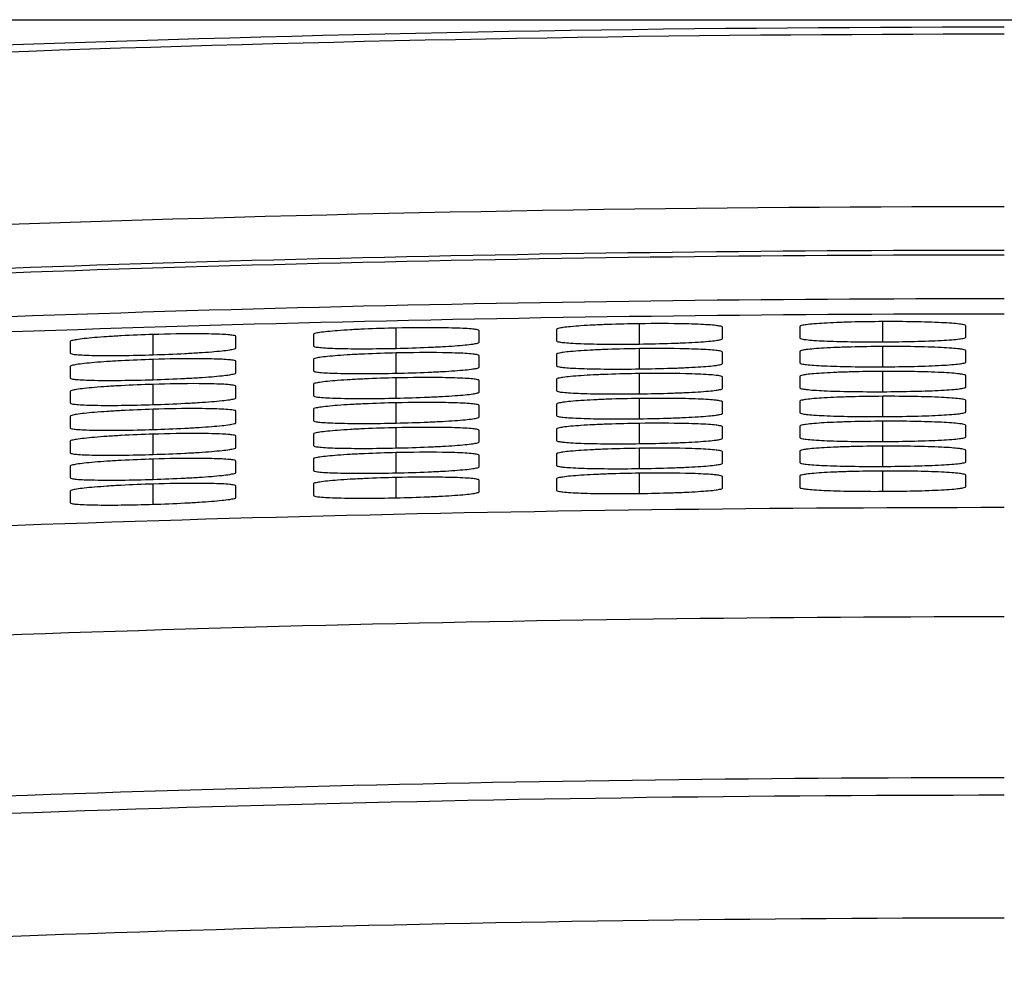
# Model space of a CAD drawing. Units: inches. Extents: x 0 to 17, y 0 to 11.
# Drawn here: x 7.1 to 7.8, y 9.3 to 9.9 of the extents above; entities that cross this region are included whole.
import ezdxf

# ---------------------------------------------------------------- set-up
doc = ezdxf.new("R2010")
doc.units = ezdxf.units.IN
doc.header["$LTSCALE"] = 0.935
doc.header["$MEASUREMENT"] = 0
doc.layers.get('0').update_dxf_attribs({"linetype": 'CONTINUOUS'})

msp = doc.modelspace()

# ---------------------------------------------------------------- linework, layer by layer
at = {"color": 7, "linetype": 'Continuous'}
for p, q in [((5.95012, 9.94213), (9.65325, 9.94213)), ((7.38902, 9.72262), (7.38902, 9.73617)), ((7.55143, 9.72549), (7.55143, 9.73904)), ((7.60679, 9.72905), (7.60679, 9.73679)), ((7.65846, 9.73724), (7.65846, 9.72951)), ((7.71383, 9.72693), (7.71383, 9.74047)), ((7.76919, 9.73), (7.76919, 9.73773)), ((7.22662, 9.71831), (7.22662, 9.73186)), ((7.28199, 9.72284), (7.28199, 9.73059)), ((7.33366, 9.73196), (7.33366, 9.72422)), ((7.44439, 9.72667), (7.44439, 9.7344)), ((7.49606, 9.73532), (7.49606, 9.72758)), ((7.17126, 9.72716), (7.17126, 9.71942)), ((7.55143, 9.70886), (7.55143, 9.7224)), ((7.71383, 9.71029), (7.71383, 9.72384)), ((7.38902, 9.70598), (7.38902, 9.71953)), ((7.44439, 9.71003), (7.44439, 9.71777)), ((7.49606, 9.71868), (7.49606, 9.71094)), ((7.60679, 9.71241), (7.60679, 9.72015)), ((7.65846, 9.72061), (7.65846, 9.71287)), ((7.76919, 9.71336), (7.76919, 9.7211)), ((7.17126, 9.71051), (7.17126, 9.70277)), ((7.22662, 9.70167), (7.22662, 9.71521)), ((7.28199, 9.7062), (7.28199, 9.71394)), ((7.33366, 9.71532), (7.33366, 9.70758)), ((7.38903, 9.68934), (7.38903, 9.70289)), ((7.55143, 9.69222), (7.55143, 9.70576)), ((7.60679, 9.69578), (7.60679, 9.70351)), ((7.65846, 9.70397), (7.65846, 9.69623)), ((7.71383, 9.69366), (7.71383, 9.7072)), ((7.76919, 9.69672), (7.76919, 9.70446)), ((7.22662, 9.68503), (7.22662, 9.69857)), ((7.28199, 9.68956), (7.28199, 9.6973)), ((7.33366, 9.69867), (7.33366, 9.69093)), ((7.44439, 9.69339), (7.44439, 9.70113)), ((7.49606, 9.70204), (7.49606, 9.6943)), ((7.17126, 9.69387), (7.17126, 9.68612)), ((7.71383, 9.67702), (7.71383, 9.69057)), ((7.38903, 9.6727), (7.38903, 9.68625)), ((7.44439, 9.67675), (7.44439, 9.68449)), ((7.49606, 9.6854), (7.49606, 9.67767)), ((7.55143, 9.67558), (7.55143, 9.68913)), ((7.60679, 9.67914), (7.60679, 9.68688)), ((7.65846, 9.68733), (7.65846, 9.6796)), ((7.76919, 9.68009), (7.76919, 9.68783)), ((7.17126, 9.67722), (7.17126, 9.66948)), ((7.22662, 9.66838), (7.22662, 9.68193)), ((7.28199, 9.67292), (7.28199, 9.68066)), ((7.33366, 9.68203), (7.33366, 9.67429)), ((7.55143, 9.65895), (7.55143, 9.67249)), ((7.60679, 9.6625), (7.60679, 9.67024)), ((7.65846, 9.6707), (7.65846, 9.66296)), ((7.71383, 9.66039), (7.71383, 9.67393)), ((7.76919, 9.66345), (7.76919, 9.67119)), ((7.22662, 9.65174), (7.22662, 9.66528)), ((7.28199, 9.65628), (7.28199, 9.66402)), ((7.33366, 9.66539), (7.33366, 9.65765)), ((7.38903, 9.65606), (7.38903, 9.66961)), ((7.44439, 9.66011), (7.44439, 9.66785)), ((7.49606, 9.66877), (7.49606, 9.66103)), ((7.17126, 9.66058), (7.17126, 9.65283)), ((7.71383, 9.64375), (7.71383, 9.65729)), ((7.38903, 9.63942), (7.38903, 9.65297)), ((7.44439, 9.64347), (7.44439, 9.65121)), ((7.49606, 9.65213), (7.49606, 9.64439)), ((7.55143, 9.64231), (7.55143, 9.65585)), ((7.60679, 9.64587), (7.60679, 9.6536)), ((7.65846, 9.65406), (7.65847, 9.64632)), ((7.76919, 9.64682), (7.76919, 9.65455)), ((7.17126, 9.64393), (7.17126, 9.63619)), ((7.22662, 9.63509), (7.22662, 9.64864)), ((7.28199, 9.63963), (7.28199, 9.64737)), ((7.33366, 9.64875), (7.33366, 9.64101)), ((7.55143, 9.62567), (7.55143, 9.63921)), ((7.60679, 9.62923), (7.60679, 9.63697)), ((7.65847, 9.63743), (7.65847, 9.62969)), ((7.71383, 9.62712), (7.71383, 9.64066)), ((7.76919, 9.63018), (7.76919, 9.63792)), ((7.22662, 9.61845), (7.22662, 9.632)), ((7.28199, 9.62299), (7.28199, 9.63073)), ((7.33366, 9.63211), (7.33366, 9.62437)), ((7.38903, 9.62278), (7.38903, 9.63633)), ((7.44439, 9.62683), (7.44439, 9.63457)), ((7.49606, 9.63549), (7.49606, 9.62775)), ((7.17126, 9.62728), (7.17126, 9.61954))]:
    msp.add_line(p, q, dxfattribs=at)
for centre, radius, start, end in [((7.79521, -8.6247), 18.56178, 90.000832, 94.086524), ((7.79519, -8.63613), 18.45331, 90.000784, 94.086263), ((7.79497, -8.62925), 18.24546, 90.000119, 93.152253), ((7.79532, -8.63574), 17.97779, 90.001218, 93.464301)]:
    msp.add_arc(centre, radius, start, end, dxfattribs=at)
at = {"color": 9, "linetype": 'Continuous'}
for centre, radius, start, end in [((7.79538, -8.63063), 18.56303, 90.001371, 94.021899), ((7.79498, -8.6302), 18.41823, 90.000142, 92.942767), ((7.79602, -8.66486), 18.4498, 90.003367, 92.939709), ((7.79587, -8.65944), 18.41514, 90.002908, 92.940142), ((7.79499, -8.62997), 18.37546, 90.000182, 92.939675), ((7.79499, -8.62993), 18.17317, 90.000175, 93.152097), ((7.79508, -8.63297), 18.06874, 90.000442, 93.151832), ((7.79532, -8.63574), 18.05984, 90.001212, 93.464301)]:
    msp.add_arc(centre, radius, start, end, dxfattribs=at)
at = {"color": 7, "linetype": 'Continuous'}
for points, knots in [([(7.38902, 9.73617), (7.38196, 9.736), (7.37169, 9.73568), (7.35865, 9.73501), (7.35034, 9.73447), (7.34362, 9.73388), (7.33838, 9.73332), (7.33556, 9.73273), (7.33377, 9.73234), (7.33366, 9.73196)], [0, 0, 0, 0, 0.380816, 0.552989, 0.704018, 0.828058, 0.920551, 0.978255, 1, 1, 1, 1]), ([(7.42816, 9.73614), (7.42537, 9.73622), (7.41233, 9.73653), (7.39927, 9.73637), (7.38902, 9.73617)], [0, 0, 0, 0, 0.214223, 1, 1, 1, 1]), ([(7.44439, 9.7344), (7.44423, 9.73476), (7.44253, 9.73513), (7.43963, 9.73554), (7.43443, 9.7359), (7.43046, 9.73606), (7.42816, 9.73614)], [0, 0, 0, 0, 0.072205, 0.267241, 0.579459, 1, 1, 1, 1]), ([(7.55143, 9.73904), (7.54436, 9.73893), (7.53409, 9.73871), (7.52105, 9.73815), (7.51274, 9.73769), (7.50602, 9.73716), (7.50078, 9.73664), (7.49796, 9.73608), (7.49618, 9.7357), (7.49606, 9.73532)], [0, 0, 0, 0, 0.380966, 0.553198, 0.704225, 0.828279, 0.920701, 0.978303, 1, 1, 1, 1]), ([(7.59056, 9.73867), (7.58777, 9.73877), (7.57473, 9.7392), (7.56168, 9.73915), (7.55143, 9.73904)], [0, 0, 0, 0, 0.214109, 1, 1, 1, 1]), ([(7.60679, 9.73679), (7.60662, 9.73715), (7.60494, 9.73753), (7.60202, 9.73796), (7.59683, 9.73837), (7.59286, 9.73857), (7.59056, 9.73867)], [0, 0, 0, 0, 0.072624, 0.26741, 0.579901, 1, 1, 1, 1]), ([(7.71383, 9.74047), (7.70676, 9.74043), (7.6965, 9.7403), (7.68345, 9.73986), (7.67515, 9.73946), (7.6684, 9.739), (7.66322, 9.7385), (7.6603, 9.73802), (7.65863, 9.73761), (7.65846, 9.73724)], [0, 0, 0, 0, 0.381157, 0.553385, 0.704373, 0.828399, 0.920749, 0.978473, 1, 1, 1, 1]), ([(7.76919, 9.73773), (7.76897, 9.73806), (7.76742, 9.73854), (7.76439, 9.73892), (7.75927, 9.73941), (7.74932, 9.73998), (7.73394, 9.74043), (7.72089, 9.7405), (7.71383, 9.74047)], [0, 0, 0, 0, 0.021399, 0.079117, 0.171414, 0.295499, 0.618828, 1, 1, 1, 1]), ([(7.22662, 9.73186), (7.21955, 9.73163), (7.20929, 9.73122), (7.19625, 9.73044), (7.18794, 9.72982), (7.18121, 9.72917), (7.17598, 9.72856), (7.17315, 9.72795), (7.17138, 9.72754), (7.17126, 9.72716)], [0, 0, 0, 0, 0.380692, 0.552789, 0.703797, 0.827868, 0.920395, 0.978179, 1, 1, 1, 1]), ([(7.26576, 9.73218), (7.26297, 9.73223), (7.24992, 9.73243), (7.23687, 9.73215), (7.22662, 9.73186)], [0, 0, 0, 0, 0.214062, 1, 1, 1, 1]), ([(7.28199, 9.73059), (7.28184, 9.73095), (7.28011, 9.73129), (7.27724, 9.73169), (7.27202, 9.73199), (7.26806, 9.73212), (7.26576, 9.73218)], [0, 0, 0, 0, 0.07221, 0.266787, 0.579442, 1, 1, 1, 1]), ([(7.55143, 9.7255), (7.55849, 9.7256), (7.56875, 9.72581), (7.58179, 9.72633), (7.59009, 9.72677), (7.59685, 9.72726), (7.60203, 9.72777), (7.60495, 9.72827), (7.60662, 9.72868), (7.60679, 9.72905)], [0, 0, 0, 0, 0.380894, 0.553096, 0.704149, 0.828248, 0.920771, 0.978321, 1, 1, 1, 1]), ([(7.65846, 9.72951), (7.65867, 9.72917), (7.66025, 9.72872), (7.66325, 9.72833), (7.66839, 9.72788), (7.67516, 9.72752), (7.68346, 9.72723), (7.6965, 9.72695), (7.70676, 9.72691), (7.71383, 9.72693)], [0, 0, 0, 0, 0.021371, 0.078969, 0.171308, 0.295378, 0.446465, 0.618765, 1, 1, 1, 1]), ([(7.71383, 9.72693), (7.72089, 9.72698), (7.73115, 9.7271), (7.74419, 9.7275), (7.7525, 9.72786), (7.75923, 9.7283), (7.76446, 9.72875), (7.7673, 9.72925), (7.76906, 9.72962), (7.76919, 9.73)], [0, 0, 0, 0, 0.381013, 0.553272, 0.704323, 0.828464, 0.920904, 0.978394, 1, 1, 1, 1]), ([(7.22662, 9.71831), (7.23369, 9.71854), (7.24396, 9.71894), (7.257, 9.71968), (7.26531, 9.72027), (7.27203, 9.72089), (7.27726, 9.72147), (7.28009, 9.72206), (7.28187, 9.72246), (7.28199, 9.72284)], [0, 0, 0, 0, 0.380778, 0.552908, 0.703934, 0.827999, 0.920497, 0.978231, 1, 1, 1, 1]), ([(7.33366, 9.72422), (7.33388, 9.72389), (7.33544, 9.72346), (7.33846, 9.72314), (7.34358, 9.72277), (7.35353, 9.72242), (7.36891, 9.72229), (7.38196, 9.72247), (7.38902, 9.72262)], [0, 0, 0, 0, 0.02123, 0.078659, 0.170874, 0.294871, 0.618441, 1, 1, 1, 1]), ([(7.38902, 9.72262), (7.39609, 9.72279), (7.40636, 9.72309), (7.4194, 9.72373), (7.42771, 9.72423), (7.43443, 9.7248), (7.43968, 9.72533), (7.44247, 9.7259), (7.44429, 9.72627), (7.44439, 9.72667)], [0, 0, 0, 0, 0.380903, 0.55312, 0.704151, 0.828196, 0.920651, 0.978293, 1, 1, 1, 1]), ([(7.49606, 9.72758), (7.49627, 9.72724), (7.49786, 9.72682), (7.50085, 9.72645), (7.50599, 9.72604), (7.51276, 9.72574), (7.52106, 9.72552), (7.53411, 9.72536), (7.54436, 9.72541), (7.55143, 9.7255)], [0, 0, 0, 0, 0.021302, 0.07884, 0.171143, 0.295215, 0.446324, 0.618665, 1, 1, 1, 1]), ([(7.55143, 9.7224), (7.54436, 9.7223), (7.53409, 9.72207), (7.52105, 9.72152), (7.51274, 9.72105), (7.50602, 9.72052), (7.50078, 9.72), (7.49796, 9.71944), (7.49618, 9.71906), (7.49606, 9.71868)], [0, 0, 0, 0, 0.380966, 0.553198, 0.704225, 0.828278, 0.920701, 0.978303, 1, 1, 1, 1]), ([(7.59056, 9.72203), (7.58777, 9.72213), (7.57473, 9.72256), (7.56168, 9.72252), (7.55143, 9.7224)], [0, 0, 0, 0, 0.214109, 1, 1, 1, 1]), ([(7.71383, 9.72384), (7.70676, 9.72379), (7.6965, 9.72366), (7.68345, 9.72322), (7.67515, 9.72283), (7.6684, 9.72236), (7.66322, 9.72187), (7.6603, 9.72138), (7.65863, 9.72097), (7.65846, 9.72061)], [0, 0, 0, 0, 0.381157, 0.553384, 0.704373, 0.828398, 0.920748, 0.978472, 1, 1, 1, 1]), ([(7.76919, 9.7211), (7.76897, 9.72143), (7.76742, 9.7219), (7.76439, 9.72229), (7.75927, 9.72278), (7.74932, 9.72334), (7.73394, 9.7238), (7.72089, 9.72386), (7.71383, 9.72384)], [0, 0, 0, 0, 0.021399, 0.079117, 0.171414, 0.295499, 0.618828, 1, 1, 1, 1]), ([(7.17126, 9.71942), (7.17148, 9.71909), (7.17304, 9.71867), (7.17605, 9.71837), (7.18118, 9.71805), (7.19113, 9.71779), (7.20652, 9.7178), (7.21956, 9.7181), (7.22662, 9.71831)], [0, 0, 0, 0, 0.021154, 0.07854, 0.170729, 0.294733, 0.618367, 1, 1, 1, 1]), ([(7.26576, 9.71553), (7.26297, 9.71559), (7.24992, 9.71579), (7.23687, 9.71551), (7.22662, 9.71521)], [0, 0, 0, 0, 0.214062, 1, 1, 1, 1]), ([(7.38902, 9.71953), (7.38196, 9.71936), (7.37169, 9.71904), (7.35865, 9.71837), (7.35034, 9.71783), (7.34362, 9.71724), (7.33838, 9.71668), (7.33557, 9.71609), (7.33377, 9.7157), (7.33366, 9.71532)], [0, 0, 0, 0, 0.380815, 0.552988, 0.704018, 0.828058, 0.920551, 0.978254, 1, 1, 1, 1]), ([(7.42816, 9.7195), (7.42537, 9.71958), (7.41233, 9.7199), (7.39927, 9.71973), (7.38902, 9.71953)], [0, 0, 0, 0, 0.214223, 1, 1, 1, 1]), ([(7.44439, 9.71777), (7.44423, 9.71813), (7.44253, 9.71849), (7.43963, 9.7189), (7.43443, 9.71926), (7.43046, 9.71942), (7.42816, 9.7195)], [0, 0, 0, 0, 0.072205, 0.26724, 0.579458, 1, 1, 1, 1]), ([(7.60679, 9.72015), (7.60662, 9.72051), (7.60494, 9.72089), (7.60202, 9.72133), (7.59683, 9.72173), (7.59286, 9.72193), (7.59056, 9.72203)], [0, 0, 0, 0, 0.072624, 0.26741, 0.579901, 1, 1, 1, 1]), ([(7.22662, 9.71521), (7.21956, 9.71498), (7.20929, 9.71458), (7.19625, 9.71379), (7.18794, 9.71318), (7.18121, 9.71253), (7.17598, 9.71192), (7.17315, 9.71131), (7.17138, 9.7109), (7.17126, 9.71051)], [0, 0, 0, 0, 0.380692, 0.552789, 0.703796, 0.827867, 0.920394, 0.978179, 1, 1, 1, 1]), ([(7.28199, 9.71394), (7.28184, 9.71431), (7.28011, 9.71464), (7.27724, 9.71504), (7.27202, 9.71535), (7.26806, 9.71548), (7.26576, 9.71553)], [0, 0, 0, 0, 0.07221, 0.266786, 0.579441, 1, 1, 1, 1]), ([(7.38903, 9.70598), (7.39609, 9.70615), (7.40636, 9.70646), (7.4194, 9.70709), (7.42771, 9.70759), (7.43443, 9.70816), (7.43968, 9.70869), (7.44247, 9.70926), (7.44429, 9.70964), (7.44439, 9.71003)], [0, 0, 0, 0, 0.380903, 0.553119, 0.704151, 0.828196, 0.920651, 0.978293, 1, 1, 1, 1]), ([(7.49606, 9.71094), (7.49627, 9.7106), (7.49786, 9.71018), (7.50085, 9.70981), (7.50599, 9.70941), (7.51276, 9.70911), (7.52106, 9.70888), (7.53411, 9.70872), (7.54436, 9.70877), (7.55143, 9.70886)], [0, 0, 0, 0, 0.021302, 0.07884, 0.171143, 0.295215, 0.446324, 0.618665, 1, 1, 1, 1]), ([(7.55143, 9.70886), (7.55849, 9.70897), (7.56875, 9.70918), (7.58179, 9.70969), (7.59009, 9.71013), (7.59685, 9.71062), (7.60203, 9.71113), (7.60495, 9.71163), (7.60662, 9.71205), (7.60679, 9.71241)], [0, 0, 0, 0, 0.380894, 0.553096, 0.704148, 0.828248, 0.920771, 0.97832, 1, 1, 1, 1]), ([(7.65846, 9.71287), (7.65867, 9.71253), (7.66025, 9.71209), (7.66325, 9.7117), (7.66839, 9.71125), (7.67516, 9.71089), (7.68346, 9.71059), (7.69651, 9.71031), (7.70676, 9.71027), (7.71383, 9.7103)], [0, 0, 0, 0, 0.02137, 0.078969, 0.171308, 0.295378, 0.446465, 0.618765, 1, 1, 1, 1]), ([(7.71383, 9.7103), (7.72089, 9.71034), (7.73115, 9.71046), (7.74419, 9.71086), (7.7525, 9.71122), (7.75923, 9.71166), (7.76446, 9.71211), (7.7673, 9.71262), (7.76906, 9.71298), (7.76919, 9.71336)], [0, 0, 0, 0, 0.381013, 0.553272, 0.704323, 0.828464, 0.920904, 0.978394, 1, 1, 1, 1]), ([(7.17126, 9.70277), (7.17148, 9.70244), (7.17304, 9.70203), (7.17605, 9.70173), (7.18118, 9.70141), (7.19113, 9.70115), (7.20652, 9.70116), (7.21956, 9.70145), (7.22662, 9.70167)], [0, 0, 0, 0, 0.021154, 0.07854, 0.170728, 0.294733, 0.618367, 1, 1, 1, 1]), ([(7.22662, 9.70167), (7.23369, 9.7019), (7.24396, 9.70229), (7.257, 9.70304), (7.26531, 9.70362), (7.27203, 9.70424), (7.27726, 9.70482), (7.28009, 9.70542), (7.28187, 9.70582), (7.28199, 9.7062)], [0, 0, 0, 0, 0.380778, 0.552907, 0.703934, 0.827998, 0.920496, 0.978231, 1, 1, 1, 1]), ([(7.33366, 9.70758), (7.33388, 9.70725), (7.33544, 9.70681), (7.33846, 9.70649), (7.34358, 9.70613), (7.35353, 9.70578), (7.36891, 9.70565), (7.38196, 9.70583), (7.38903, 9.70598)], [0, 0, 0, 0, 0.02123, 0.078659, 0.170873, 0.294871, 0.618441, 1, 1, 1, 1]), ([(7.38903, 9.70289), (7.38196, 9.70272), (7.37169, 9.7024), (7.35865, 9.70173), (7.35034, 9.70119), (7.34362, 9.7006), (7.33838, 9.70004), (7.33557, 9.69945), (7.33377, 9.69906), (7.33366, 9.69867)], [0, 0, 0, 0, 0.380815, 0.552988, 0.704017, 0.828057, 0.92055, 0.978254, 1, 1, 1, 1]), ([(7.42816, 9.70286), (7.42537, 9.70294), (7.41233, 9.70326), (7.39928, 9.70309), (7.38903, 9.70289)], [0, 0, 0, 0, 0.214223, 1, 1, 1, 1]), ([(7.44439, 9.70113), (7.44423, 9.70149), (7.44253, 9.70185), (7.43963, 9.70226), (7.43443, 9.70262), (7.43046, 9.70278), (7.42816, 9.70286)], [0, 0, 0, 0, 0.072204, 0.26724, 0.579457, 1, 1, 1, 1]), ([(7.55143, 9.70576), (7.54436, 9.70566), (7.53409, 9.70543), (7.52105, 9.70488), (7.51274, 9.70441), (7.50602, 9.70388), (7.50078, 9.70336), (7.49796, 9.70281), (7.49618, 9.70243), (7.49606, 9.70204)], [0, 0, 0, 0, 0.380966, 0.553197, 0.704224, 0.828278, 0.920701, 0.978303, 1, 1, 1, 1]), ([(7.59056, 9.70539), (7.58777, 9.7055), (7.57473, 9.70592), (7.56168, 9.70588), (7.55143, 9.70576)], [0, 0, 0, 0, 0.214109, 1, 1, 1, 1]), ([(7.60679, 9.70351), (7.60662, 9.70387), (7.60494, 9.70426), (7.60202, 9.70469), (7.59683, 9.7051), (7.59286, 9.70529), (7.59056, 9.70539)], [0, 0, 0, 0, 0.072623, 0.26741, 0.579901, 1, 1, 1, 1]), ([(7.71383, 9.7072), (7.70676, 9.70715), (7.6965, 9.70702), (7.68345, 9.70659), (7.67515, 9.70619), (7.6684, 9.70573), (7.66322, 9.70523), (7.6603, 9.70475), (7.65863, 9.70433), (7.65846, 9.70397)], [0, 0, 0, 0, 0.381156, 0.553383, 0.704372, 0.828398, 0.920748, 0.978472, 1, 1, 1, 1]), ([(7.76919, 9.70446), (7.76897, 9.70479), (7.76742, 9.70526), (7.76439, 9.70565), (7.75927, 9.70614), (7.74932, 9.70671), (7.73394, 9.70716), (7.72089, 9.70723), (7.71383, 9.7072)], [0, 0, 0, 0, 0.021399, 0.079117, 0.171414, 0.295499, 0.618828, 1, 1, 1, 1]), ([(7.22662, 9.69857), (7.21956, 9.69834), (7.20929, 9.69793), (7.19625, 9.69715), (7.18794, 9.69653), (7.18121, 9.69588), (7.17598, 9.69527), (7.17315, 9.69466), (7.17138, 9.69425), (7.17126, 9.69387)], [0, 0, 0, 0, 0.380691, 0.552788, 0.703795, 0.827867, 0.920394, 0.978178, 1, 1, 1, 1]), ([(7.26576, 9.69889), (7.26297, 9.69895), (7.24992, 9.69914), (7.23687, 9.69887), (7.22662, 9.69857)], [0, 0, 0, 0, 0.214062, 1, 1, 1, 1]), ([(7.28199, 9.6973), (7.28184, 9.69767), (7.28011, 9.698), (7.27724, 9.6984), (7.27202, 9.69871), (7.26806, 9.69883), (7.26576, 9.69889)], [0, 0, 0, 0, 0.072209, 0.266785, 0.579441, 1, 1, 1, 1]), ([(7.65846, 9.69623), (7.65867, 9.6959), (7.66025, 9.69545), (7.66325, 9.69506), (7.66839, 9.69461), (7.67516, 9.69425), (7.68346, 9.69395), (7.69651, 9.69367), (7.70676, 9.69364), (7.71383, 9.69366)], [0, 0, 0, 0, 0.02137, 0.078969, 0.171308, 0.295378, 0.446465, 0.618764, 1, 1, 1, 1]), ([(7.71383, 9.69366), (7.72089, 9.6937), (7.73115, 9.69383), (7.74419, 9.69422), (7.7525, 9.69459), (7.75924, 9.69503), (7.76446, 9.69548), (7.7673, 9.69598), (7.76906, 9.69635), (7.76919, 9.69672)], [0, 0, 0, 0, 0.381013, 0.553272, 0.704323, 0.828464, 0.920904, 0.978394, 1, 1, 1, 1]), ([(7.22662, 9.68502), (7.23369, 9.68526), (7.24396, 9.68565), (7.257, 9.6864), (7.26531, 9.68698), (7.27203, 9.6876), (7.27726, 9.68818), (7.28009, 9.68877), (7.28187, 9.68917), (7.28199, 9.68956)], [0, 0, 0, 0, 0.380777, 0.552907, 0.703933, 0.827998, 0.920496, 0.97823, 1, 1, 1, 1]), ([(7.33366, 9.69093), (7.33388, 9.69061), (7.33544, 9.69017), (7.33846, 9.68985), (7.34358, 9.68948), (7.35353, 9.68914), (7.36891, 9.68901), (7.38196, 9.68919), (7.38903, 9.68934)], [0, 0, 0, 0, 0.021229, 0.078659, 0.170873, 0.294871, 0.618441, 1, 1, 1, 1]), ([(7.38903, 9.68934), (7.39609, 9.68951), (7.40636, 9.68982), (7.4194, 9.69045), (7.42771, 9.69096), (7.43443, 9.69152), (7.43968, 9.69205), (7.44247, 9.69263), (7.44429, 9.693), (7.44439, 9.69339)], [0, 0, 0, 0, 0.380903, 0.553119, 0.70415, 0.828195, 0.92065, 0.978293, 1, 1, 1, 1]), ([(7.49606, 9.6943), (7.49627, 9.69397), (7.49786, 9.69354), (7.50085, 9.69317), (7.50599, 9.69277), (7.51276, 9.69247), (7.52106, 9.69225), (7.53411, 9.69208), (7.54436, 9.69213), (7.55143, 9.69222)], [0, 0, 0, 0, 0.021302, 0.078839, 0.171143, 0.295215, 0.446324, 0.618664, 1, 1, 1, 1]), ([(7.55143, 9.69222), (7.55849, 9.69233), (7.56875, 9.69254), (7.58179, 9.69305), (7.5901, 9.69349), (7.59685, 9.69399), (7.60203, 9.6945), (7.60495, 9.695), (7.60662, 9.69541), (7.60679, 9.69578)], [0, 0, 0, 0, 0.380894, 0.553096, 0.704148, 0.828248, 0.920771, 0.97832, 1, 1, 1, 1]), ([(7.71383, 9.69057), (7.70676, 9.69052), (7.6965, 9.69039), (7.68345, 9.68995), (7.67515, 9.68955), (7.6684, 9.68909), (7.66322, 9.6886), (7.6603, 9.68811), (7.65863, 9.6877), (7.65846, 9.68733)], [0, 0, 0, 0, 0.381155, 0.553382, 0.704371, 0.828397, 0.920747, 0.978471, 1, 1, 1, 1]), ([(7.76919, 9.68783), (7.76897, 9.68815), (7.76742, 9.68863), (7.76439, 9.68902), (7.75927, 9.68951), (7.74932, 9.69007), (7.73394, 9.69052), (7.72089, 9.69059), (7.71383, 9.69057)], [0, 0, 0, 0, 0.021399, 0.079117, 0.171414, 0.295499, 0.618828, 1, 1, 1, 1]), ([(7.17126, 9.68612), (7.17148, 9.6858), (7.17304, 9.68538), (7.17605, 9.68508), (7.18118, 9.68476), (7.19113, 9.6845), (7.20652, 9.68451), (7.21956, 9.68481), (7.22662, 9.68502)], [0, 0, 0, 0, 0.021153, 0.07854, 0.170728, 0.294732, 0.618367, 1, 1, 1, 1]), ([(7.38903, 9.68625), (7.38196, 9.68608), (7.37169, 9.68576), (7.35865, 9.68509), (7.35034, 9.68455), (7.34362, 9.68396), (7.33838, 9.6834), (7.33557, 9.68281), (7.33377, 9.68242), (7.33366, 9.68203)], [0, 0, 0, 0, 0.380815, 0.552987, 0.704017, 0.828057, 0.92055, 0.978254, 1, 1, 1, 1]), ([(7.42816, 9.68622), (7.42537, 9.6863), (7.41233, 9.68662), (7.39928, 9.68645), (7.38903, 9.68625)], [0, 0, 0, 0, 0.214223, 1, 1, 1, 1]), ([(7.44439, 9.68449), (7.44423, 9.68485), (7.44253, 9.68522), (7.43963, 9.68562), (7.43443, 9.68599), (7.43046, 9.68614), (7.42816, 9.68622)], [0, 0, 0, 0, 0.072204, 0.267239, 0.579457, 1, 1, 1, 1]), ([(7.55143, 9.68913), (7.54436, 9.68902), (7.53409, 9.68879), (7.52105, 9.68824), (7.51274, 9.68777), (7.50602, 9.68724), (7.50078, 9.68673), (7.49796, 9.68617), (7.49618, 9.68579), (7.49606, 9.6854)], [0, 0, 0, 0, 0.380966, 0.553197, 0.704224, 0.828278, 0.9207, 0.978303, 1, 1, 1, 1]), ([(7.59056, 9.68875), (7.58777, 9.68886), (7.57473, 9.68929), (7.56168, 9.68924), (7.55143, 9.68913)], [0, 0, 0, 0, 0.214109, 1, 1, 1, 1]), ([(7.60679, 9.68688), (7.60662, 9.68724), (7.60494, 9.68762), (7.60202, 9.68805), (7.59683, 9.68846), (7.59286, 9.68866), (7.59056, 9.68875)], [0, 0, 0, 0, 0.072623, 0.267409, 0.5799, 1, 1, 1, 1]), ([(7.22662, 9.68193), (7.21956, 9.68169), (7.20929, 9.68129), (7.19625, 9.6805), (7.18794, 9.67989), (7.18121, 9.67924), (7.17598, 9.67863), (7.17315, 9.67802), (7.17138, 9.67761), (7.17126, 9.67722)], [0, 0, 0, 0, 0.380691, 0.552787, 0.703795, 0.827866, 0.920393, 0.978178, 1, 1, 1, 1]), ([(7.26576, 9.68225), (7.26297, 9.6823), (7.24992, 9.6825), (7.23687, 9.68222), (7.22662, 9.68193)], [0, 0, 0, 0, 0.214062, 1, 1, 1, 1]), ([(7.28199, 9.68066), (7.28184, 9.68102), (7.28011, 9.68136), (7.27724, 9.68176), (7.27202, 9.68206), (7.26806, 9.68219), (7.26576, 9.68225)], [0, 0, 0, 0, 0.072208, 0.266784, 0.57944, 1, 1, 1, 1]), ([(7.38903, 9.6727), (7.39609, 9.67287), (7.40636, 9.67318), (7.4194, 9.67381), (7.42771, 9.67432), (7.43443, 9.67488), (7.43968, 9.67541), (7.44247, 9.67599), (7.44429, 9.67636), (7.44439, 9.67675)], [0, 0, 0, 0, 0.380903, 0.553118, 0.70415, 0.828195, 0.92065, 0.978293, 1, 1, 1, 1]), ([(7.49606, 9.67767), (7.49627, 9.67733), (7.49786, 9.6769), (7.50085, 9.67653), (7.50599, 9.67613), (7.51276, 9.67583), (7.52106, 9.67561), (7.53411, 9.67544), (7.54436, 9.6755), (7.55143, 9.67558)], [0, 0, 0, 0, 0.021302, 0.078839, 0.171142, 0.295215, 0.446323, 0.618664, 1, 1, 1, 1]), ([(7.55143, 9.67558), (7.55849, 9.67569), (7.56875, 9.6759), (7.58179, 9.67642), (7.5901, 9.67686), (7.59685, 9.67735), (7.60203, 9.67786), (7.60495, 9.67836), (7.60662, 9.67877), (7.60679, 9.67914)], [0, 0, 0, 0, 0.380894, 0.553096, 0.704148, 0.828247, 0.920771, 0.97832, 1, 1, 1, 1]), ([(7.65846, 9.6796), (7.65867, 9.67926), (7.66025, 9.67882), (7.66325, 9.67843), (7.66839, 9.67797), (7.67516, 9.67762), (7.68346, 9.67732), (7.69651, 9.67704), (7.70676, 9.677), (7.71383, 9.67702)], [0, 0, 0, 0, 0.02137, 0.078969, 0.171308, 0.295378, 0.446465, 0.618764, 1, 1, 1, 1]), ([(7.71383, 9.67702), (7.72089, 9.67707), (7.73115, 9.67719), (7.74419, 9.67759), (7.7525, 9.67795), (7.75924, 9.67839), (7.76446, 9.67884), (7.7673, 9.67935), (7.76906, 9.67971), (7.76919, 9.68009)], [0, 0, 0, 0, 0.381013, 0.553272, 0.704323, 0.828464, 0.920904, 0.978394, 1, 1, 1, 1]), ([(7.22662, 9.66838), (7.23369, 9.66861), (7.24396, 9.66901), (7.257, 9.66975), (7.26531, 9.67034), (7.27203, 9.67096), (7.27727, 9.67154), (7.28009, 9.67213), (7.28187, 9.67253), (7.28199, 9.67292)], [0, 0, 0, 0, 0.380777, 0.552906, 0.703933, 0.827997, 0.920495, 0.97823, 1, 1, 1, 1]), ([(7.33366, 9.67429), (7.33388, 9.67397), (7.33544, 9.67353), (7.33846, 9.67321), (7.34358, 9.67284), (7.35353, 9.6725), (7.36891, 9.67237), (7.38196, 9.67255), (7.38903, 9.6727)], [0, 0, 0, 0, 0.021229, 0.078658, 0.170872, 0.29487, 0.618441, 1, 1, 1, 1]), ([(7.42816, 9.66958), (7.42537, 9.66966), (7.41233, 9.66998), (7.39928, 9.66981), (7.38903, 9.66961)], [0, 0, 0, 0, 0.214223, 1, 1, 1, 1]), ([(7.55143, 9.67249), (7.54436, 9.67238), (7.5341, 9.67216), (7.52105, 9.6716), (7.51274, 9.67114), (7.50602, 9.6706), (7.50078, 9.67009), (7.49796, 9.66953), (7.49618, 9.66915), (7.49606, 9.66877)], [0, 0, 0, 0, 0.380966, 0.553197, 0.704224, 0.828277, 0.9207, 0.978302, 1, 1, 1, 1]), ([(7.59056, 9.67212), (7.58777, 9.67222), (7.57473, 9.67265), (7.56168, 9.67261), (7.55143, 9.67249)], [0, 0, 0, 0, 0.214109, 1, 1, 1, 1]), ([(7.60679, 9.67024), (7.60662, 9.6706), (7.60494, 9.67098), (7.60202, 9.67142), (7.59683, 9.67182), (7.59286, 9.67202), (7.59056, 9.67212)], [0, 0, 0, 0, 0.072623, 0.267409, 0.5799, 1, 1, 1, 1]), ([(7.71383, 9.67393), (7.70676, 9.67388), (7.6965, 9.67375), (7.68345, 9.67332), (7.67515, 9.67292), (7.6684, 9.67246), (7.66322, 9.67196), (7.6603, 9.67148), (7.65863, 9.67106), (7.65846, 9.6707)], [0, 0, 0, 0, 0.381155, 0.553382, 0.704371, 0.828397, 0.920747, 0.97847, 1, 1, 1, 1]), ([(7.76919, 9.67119), (7.76897, 9.67152), (7.76743, 9.67199), (7.76439, 9.67238), (7.75927, 9.67287), (7.74932, 9.67344), (7.73394, 9.67389), (7.72089, 9.67395), (7.71383, 9.67393)], [0, 0, 0, 0, 0.021399, 0.079117, 0.171414, 0.295499, 0.618828, 1, 1, 1, 1]), ([(7.17126, 9.66948), (7.17148, 9.66915), (7.17304, 9.66874), (7.17605, 9.66844), (7.18118, 9.66812), (7.19113, 9.66786), (7.20652, 9.66787), (7.21956, 9.66817), (7.22662, 9.66838)], [0, 0, 0, 0, 0.021153, 0.078539, 0.170727, 0.294732, 0.618366, 1, 1, 1, 1]), ([(7.22662, 9.66528), (7.21956, 9.66505), (7.20929, 9.66464), (7.19625, 9.66386), (7.18794, 9.66324), (7.18121, 9.66259), (7.17599, 9.66198), (7.17315, 9.66137), (7.17138, 9.66096), (7.17126, 9.66058)], [0, 0, 0, 0, 0.38069, 0.552787, 0.703794, 0.827865, 0.920393, 0.978178, 1, 1, 1, 1]), ([(7.26576, 9.66561), (7.26297, 9.66566), (7.24992, 9.66586), (7.23687, 9.66558), (7.22662, 9.66528)], [0, 0, 0, 0, 0.214062, 1, 1, 1, 1]), ([(7.28199, 9.66402), (7.28184, 9.66438), (7.28011, 9.66472), (7.27724, 9.66512), (7.27202, 9.66542), (7.26806, 9.66555), (7.26576, 9.66561)], [0, 0, 0, 0, 0.072208, 0.266783, 0.579439, 1, 1, 1, 1]), ([(7.38903, 9.66961), (7.38196, 9.66944), (7.37169, 9.66912), (7.35865, 9.66845), (7.35034, 9.66791), (7.34362, 9.66732), (7.33838, 9.66676), (7.33557, 9.66617), (7.33377, 9.66578), (7.33366, 9.66539)], [0, 0, 0, 0, 0.380814, 0.552987, 0.704016, 0.828056, 0.920549, 0.978254, 1, 1, 1, 1]), ([(7.44439, 9.66785), (7.44423, 9.66821), (7.44253, 9.66858), (7.43963, 9.66898), (7.43443, 9.66935), (7.43046, 9.6695), (7.42816, 9.66958)], [0, 0, 0, 0, 0.072204, 0.267239, 0.579457, 1, 1, 1, 1]), ([(7.71383, 9.66039), (7.72089, 9.66043), (7.73115, 9.66055), (7.74419, 9.66095), (7.7525, 9.66132), (7.75924, 9.66176), (7.76446, 9.6622), (7.7673, 9.66271), (7.76906, 9.66307), (7.76919, 9.66345)], [0, 0, 0, 0, 0.381013, 0.553272, 0.704323, 0.828464, 0.920904, 0.978394, 1, 1, 1, 1]), ([(7.33366, 9.65765), (7.33388, 9.65733), (7.33544, 9.65689), (7.33846, 9.65657), (7.34358, 9.6562), (7.35353, 9.65586), (7.36891, 9.65573), (7.38196, 9.65591), (7.38903, 9.65606)], [0, 0, 0, 0, 0.021229, 0.078658, 0.170872, 0.29487, 0.61844, 1, 1, 1, 1]), ([(7.38903, 9.65606), (7.39609, 9.65623), (7.40636, 9.65654), (7.4194, 9.65717), (7.42771, 9.65768), (7.43443, 9.65824), (7.43968, 9.65877), (7.44247, 9.65935), (7.44429, 9.65972), (7.44439, 9.66011)], [0, 0, 0, 0, 0.380902, 0.553118, 0.70415, 0.828195, 0.92065, 0.978292, 1, 1, 1, 1]), ([(7.49606, 9.66103), (7.49627, 9.66069), (7.49786, 9.66026), (7.50085, 9.6599), (7.50599, 9.65949), (7.51276, 9.65919), (7.52106, 9.65897), (7.53411, 9.65881), (7.54436, 9.65886), (7.55143, 9.65895)], [0, 0, 0, 0, 0.021302, 0.078839, 0.171142, 0.295214, 0.446323, 0.618664, 1, 1, 1, 1]), ([(7.55143, 9.65895), (7.55849, 9.65906), (7.56875, 9.65927), (7.58179, 9.65978), (7.5901, 9.66022), (7.59685, 9.66071), (7.60203, 9.66122), (7.60495, 9.66172), (7.60662, 9.66214), (7.60679, 9.6625)], [0, 0, 0, 0, 0.380894, 0.553096, 0.704148, 0.828247, 0.920771, 0.97832, 1, 1, 1, 1]), ([(7.65846, 9.66296), (7.65867, 9.66262), (7.66025, 9.66218), (7.66325, 9.66179), (7.66839, 9.66134), (7.67516, 9.66098), (7.68346, 9.66068), (7.69651, 9.6604), (7.70677, 9.66036), (7.71383, 9.66039)], [0, 0, 0, 0, 0.02137, 0.078969, 0.171308, 0.295378, 0.446465, 0.618764, 1, 1, 1, 1]), ([(7.71383, 9.65729), (7.70676, 9.65725), (7.6965, 9.65712), (7.68345, 9.65668), (7.67515, 9.65628), (7.66841, 9.65582), (7.66322, 9.65532), (7.6603, 9.65484), (7.65863, 9.65442), (7.65846, 9.65406)], [0, 0, 0, 0, 0.381154, 0.553381, 0.70437, 0.828396, 0.920746, 0.97847, 1, 1, 1, 1]), ([(7.76919, 9.65455), (7.76897, 9.65488), (7.76743, 9.65536), (7.76439, 9.65575), (7.75927, 9.65624), (7.74932, 9.6568), (7.73394, 9.65725), (7.72089, 9.65732), (7.71383, 9.65729)], [0, 0, 0, 0, 0.021399, 0.079117, 0.171414, 0.295499, 0.618828, 1, 1, 1, 1]), ([(7.17126, 9.65283), (7.17148, 9.65251), (7.17304, 9.65209), (7.17606, 9.65179), (7.18118, 9.65147), (7.19114, 9.65122), (7.20652, 9.65123), (7.21956, 9.65152), (7.22662, 9.65174)], [0, 0, 0, 0, 0.021153, 0.078539, 0.170727, 0.294731, 0.618366, 1, 1, 1, 1]), ([(7.22662, 9.65174), (7.23369, 9.65197), (7.24396, 9.65236), (7.257, 9.65311), (7.26531, 9.65369), (7.27203, 9.65432), (7.27727, 9.6549), (7.28009, 9.65549), (7.28187, 9.65589), (7.28199, 9.65628)], [0, 0, 0, 0, 0.380777, 0.552906, 0.703932, 0.827997, 0.920495, 0.97823, 1, 1, 1, 1]), ([(7.38903, 9.65297), (7.38196, 9.6528), (7.37169, 9.65248), (7.35865, 9.65181), (7.35034, 9.65127), (7.34362, 9.65068), (7.33838, 9.65012), (7.33557, 9.64953), (7.33377, 9.64914), (7.33366, 9.64875)], [0, 0, 0, 0, 0.380814, 0.552986, 0.704016, 0.828056, 0.920549, 0.978253, 1, 1, 1, 1]), ([(7.42816, 9.65294), (7.42537, 9.65302), (7.41233, 9.65334), (7.39928, 9.65317), (7.38903, 9.65297)], [0, 0, 0, 0, 0.214223, 1, 1, 1, 1]), ([(7.44439, 9.65121), (7.44423, 9.65157), (7.44253, 9.65194), (7.43963, 9.65234), (7.43443, 9.65271), (7.43046, 9.65287), (7.42816, 9.65294)], [0, 0, 0, 0, 0.072203, 0.267238, 0.579456, 1, 1, 1, 1]), ([(7.55143, 9.65585), (7.54436, 9.65575), (7.5341, 9.65552), (7.52105, 9.65497), (7.51274, 9.6545), (7.50602, 9.65397), (7.50078, 9.65345), (7.49796, 9.65289), (7.49618, 9.65251), (7.49606, 9.65213)], [0, 0, 0, 0, 0.380965, 0.553196, 0.704223, 0.828277, 0.9207, 0.978302, 1, 1, 1, 1]), ([(7.59056, 9.65548), (7.58777, 9.65559), (7.57473, 9.65601), (7.56168, 9.65597), (7.55143, 9.65585)], [0, 0, 0, 0, 0.214109, 1, 1, 1, 1]), ([(7.60679, 9.6536), (7.60662, 9.65396), (7.60494, 9.65435), (7.60203, 9.65478), (7.59683, 9.65519), (7.59286, 9.65538), (7.59056, 9.65548)], [0, 0, 0, 0, 0.072623, 0.267409, 0.5799, 1, 1, 1, 1]), ([(7.22662, 9.64864), (7.21956, 9.64841), (7.20929, 9.648), (7.19625, 9.64721), (7.18794, 9.6466), (7.18121, 9.64595), (7.17599, 9.64534), (7.17315, 9.64473), (7.17138, 9.64432), (7.17126, 9.64393)], [0, 0, 0, 0, 0.38069, 0.552786, 0.703793, 0.827864, 0.920392, 0.978178, 1, 1, 1, 1]), ([(7.26576, 9.64896), (7.26297, 9.64902), (7.24992, 9.64921), (7.23687, 9.64894), (7.22662, 9.64864)], [0, 0, 0, 0, 0.214062, 1, 1, 1, 1]), ([(7.28199, 9.64737), (7.28184, 9.64774), (7.28011, 9.64808), (7.27724, 9.64847), (7.27202, 9.64878), (7.26806, 9.64891), (7.26576, 9.64896)], [0, 0, 0, 0, 0.072207, 0.266783, 0.579438, 1, 1, 1, 1]), ([(7.38903, 9.63942), (7.39609, 9.63959), (7.40636, 9.6399), (7.4194, 9.64053), (7.42771, 9.64104), (7.43443, 9.6416), (7.43968, 9.64213), (7.44247, 9.64271), (7.44429, 9.64308), (7.44439, 9.64347)], [0, 0, 0, 0, 0.380902, 0.553118, 0.704149, 0.828194, 0.92065, 0.978292, 1, 1, 1, 1]), ([(7.49606, 9.64439), (7.49627, 9.64405), (7.49786, 9.64363), (7.50085, 9.64326), (7.50599, 9.64286), (7.51276, 9.64256), (7.52106, 9.64233), (7.53411, 9.64217), (7.54437, 9.64222), (7.55143, 9.64231)], [0, 0, 0, 0, 0.021301, 0.078839, 0.171142, 0.295214, 0.446323, 0.618664, 1, 1, 1, 1]), ([(7.55143, 9.64231), (7.55849, 9.64242), (7.56875, 9.64263), (7.58179, 9.64314), (7.5901, 9.64358), (7.59685, 9.64408), (7.60203, 9.64459), (7.60495, 9.64509), (7.60662, 9.6455), (7.60679, 9.64587)], [0, 0, 0, 0, 0.380894, 0.553095, 0.704147, 0.828247, 0.920771, 0.97832, 1, 1, 1, 1]), ([(7.65847, 9.64632), (7.65867, 9.64599), (7.66025, 9.64554), (7.66326, 9.64515), (7.66839, 9.6447), (7.67516, 9.64434), (7.68346, 9.64405), (7.69651, 9.64377), (7.70677, 9.64373), (7.71383, 9.64375)], [0, 0, 0, 0, 0.02137, 0.078969, 0.171308, 0.295378, 0.446465, 0.618764, 1, 1, 1, 1]), ([(7.71383, 9.64375), (7.72089, 9.6438), (7.73115, 9.64392), (7.74419, 9.64432), (7.7525, 9.64468), (7.75924, 9.64512), (7.76446, 9.64557), (7.7673, 9.64607), (7.76906, 9.64644), (7.76919, 9.64682)], [0, 0, 0, 0, 0.381012, 0.553272, 0.704323, 0.828464, 0.920904, 0.978394, 1, 1, 1, 1]), ([(7.22662, 9.63509), (7.23369, 9.63532), (7.24396, 9.63572), (7.257, 9.63647), (7.26531, 9.63705), (7.27203, 9.63767), (7.27727, 9.63826), (7.28009, 9.63885), (7.28187, 9.63925), (7.28199, 9.63963)], [0, 0, 0, 0, 0.380776, 0.552905, 0.703931, 0.827996, 0.920494, 0.97823, 1, 1, 1, 1]), ([(7.33366, 9.64101), (7.33388, 9.64069), (7.33544, 9.64025), (7.33846, 9.63993), (7.34358, 9.63956), (7.35353, 9.63922), (7.36891, 9.63909), (7.38196, 9.63927), (7.38903, 9.63942)], [0, 0, 0, 0, 0.021229, 0.078658, 0.170872, 0.294869, 0.61844, 1, 1, 1, 1]), ([(7.55143, 9.63921), (7.54436, 9.63911), (7.5341, 9.63888), (7.52105, 9.63833), (7.51274, 9.63786), (7.50602, 9.63733), (7.50078, 9.63681), (7.49796, 9.63625), (7.49618, 9.63587), (7.49606, 9.63549)], [0, 0, 0, 0, 0.380965, 0.553196, 0.704223, 0.828277, 0.9207, 0.978302, 1, 1, 1, 1]), ([(7.59056, 9.63884), (7.58777, 9.63895), (7.57473, 9.63938), (7.56168, 9.63933), (7.55143, 9.63921)], [0, 0, 0, 0, 0.214109, 1, 1, 1, 1]), ([(7.60679, 9.63697), (7.60662, 9.63733), (7.60494, 9.63771), (7.60203, 9.63814), (7.59683, 9.63855), (7.59286, 9.63875), (7.59056, 9.63884)], [0, 0, 0, 0, 0.072623, 0.267408, 0.5799, 1, 1, 1, 1]), ([(7.71383, 9.64066), (7.70676, 9.64061), (7.6965, 9.64048), (7.68345, 9.64004), (7.67515, 9.63965), (7.66841, 9.63918), (7.66322, 9.63869), (7.6603, 9.6382), (7.65863, 9.63779), (7.65847, 9.63743)], [0, 0, 0, 0, 0.381154, 0.55338, 0.704369, 0.828396, 0.920746, 0.978469, 1, 1, 1, 1]), ([(7.76919, 9.63792), (7.76897, 9.63825), (7.76743, 9.63872), (7.76439, 9.63911), (7.75927, 9.6396), (7.74932, 9.64017), (7.73394, 9.64062), (7.72089, 9.64068), (7.71383, 9.64066)], [0, 0, 0, 0, 0.021399, 0.079117, 0.171414, 0.295499, 0.618828, 1, 1, 1, 1]), ([(7.17126, 9.63619), (7.17148, 9.63586), (7.17304, 9.63544), (7.17606, 9.63515), (7.18118, 9.63483), (7.19114, 9.63457), (7.20652, 9.63458), (7.21956, 9.63488), (7.22662, 9.63509)], [0, 0, 0, 0, 0.021153, 0.078538, 0.170726, 0.294731, 0.618366, 1, 1, 1, 1]), ([(7.22662, 9.632), (7.21956, 9.63176), (7.20929, 9.63135), (7.19625, 9.63057), (7.18794, 9.62995), (7.18121, 9.6293), (7.17599, 9.62869), (7.17315, 9.62808), (7.17138, 9.62767), (7.17126, 9.62728)], [0, 0, 0, 0, 0.380689, 0.552785, 0.703792, 0.827864, 0.920392, 0.978177, 1, 1, 1, 1]), ([(7.26576, 9.63232), (7.26297, 9.63238), (7.24992, 9.63257), (7.23687, 9.63229), (7.22662, 9.632)], [0, 0, 0, 0, 0.214062, 1, 1, 1, 1]), ([(7.28199, 9.63073), (7.28184, 9.6311), (7.28011, 9.63143), (7.27724, 9.63183), (7.27202, 9.63214), (7.26806, 9.63226), (7.26576, 9.63232)], [0, 0, 0, 0, 0.072207, 0.266782, 0.579438, 1, 1, 1, 1]), ([(7.38903, 9.63633), (7.38196, 9.63616), (7.37169, 9.63584), (7.35865, 9.63517), (7.35034, 9.63463), (7.34362, 9.63404), (7.33838, 9.63347), (7.33557, 9.63289), (7.33377, 9.6325), (7.33366, 9.63211)], [0, 0, 0, 0, 0.380814, 0.552986, 0.704015, 0.828055, 0.920549, 0.978253, 1, 1, 1, 1]), ([(7.42817, 9.63631), (7.42537, 9.63638), (7.41233, 9.6367), (7.39928, 9.63653), (7.38903, 9.63633)], [0, 0, 0, 0, 0.214223, 1, 1, 1, 1]), ([(7.44439, 9.63457), (7.44423, 9.63493), (7.44253, 9.6353), (7.43963, 9.63571), (7.43443, 9.63607), (7.43047, 9.63623), (7.42817, 9.63631)], [0, 0, 0, 0, 0.072203, 0.267238, 0.579456, 1, 1, 1, 1]), ([(7.71383, 9.62712), (7.72089, 9.62716), (7.73115, 9.62728), (7.74419, 9.62768), (7.7525, 9.62805), (7.75924, 9.62848), (7.76446, 9.62893), (7.7673, 9.62944), (7.76906, 9.6298), (7.76919, 9.63018)], [0, 0, 0, 0, 0.381012, 0.553272, 0.704323, 0.828464, 0.920904, 0.978394, 1, 1, 1, 1]), ([(7.33366, 9.62437), (7.33388, 9.62405), (7.33544, 9.62361), (7.33846, 9.62329), (7.34358, 9.62292), (7.35353, 9.62258), (7.36891, 9.62245), (7.38196, 9.62263), (7.38903, 9.62278)], [0, 0, 0, 0, 0.021229, 0.078657, 0.170871, 0.294869, 0.61844, 1, 1, 1, 1]), ([(7.38903, 9.62278), (7.39609, 9.62295), (7.40636, 9.62326), (7.4194, 9.62389), (7.42771, 9.6244), (7.43443, 9.62496), (7.43968, 9.62549), (7.44247, 9.62607), (7.44429, 9.62644), (7.44439, 9.62683)], [0, 0, 0, 0, 0.380902, 0.553117, 0.704149, 0.828194, 0.920649, 0.978292, 1, 1, 1, 1]), ([(7.49606, 9.62775), (7.49627, 9.62742), (7.49786, 9.62699), (7.50085, 9.62662), (7.50599, 9.62622), (7.51276, 9.62592), (7.52106, 9.6257), (7.53411, 9.62553), (7.54437, 9.62558), (7.55143, 9.62567)], [0, 0, 0, 0, 0.021301, 0.078839, 0.171142, 0.295214, 0.446323, 0.618664, 1, 1, 1, 1]), ([(7.55143, 9.62567), (7.55849, 9.62578), (7.56875, 9.62599), (7.58179, 9.62651), (7.5901, 9.62695), (7.59685, 9.62744), (7.60203, 9.62795), (7.60495, 9.62845), (7.60662, 9.62886), (7.60679, 9.62923)], [0, 0, 0, 0, 0.380894, 0.553095, 0.704147, 0.828247, 0.92077, 0.97832, 1, 1, 1, 1]), ([(7.65847, 9.62969), (7.65867, 9.62935), (7.66025, 9.62891), (7.66326, 9.62852), (7.66839, 9.62807), (7.67516, 9.62771), (7.68346, 9.62741), (7.69651, 9.62713), (7.70677, 9.62709), (7.71383, 9.62712)], [0, 0, 0, 0, 0.02137, 0.078969, 0.171308, 0.295378, 0.446465, 0.618764, 1, 1, 1, 1]), ([(7.17126, 9.61954), (7.17148, 9.61922), (7.17304, 9.6188), (7.17606, 9.6185), (7.18118, 9.61818), (7.19114, 9.61793), (7.20652, 9.61794), (7.21956, 9.61824), (7.22662, 9.61845)], [0, 0, 0, 0, 0.021152, 0.078538, 0.170726, 0.29473, 0.618366, 1, 1, 1, 1]), ([(7.22662, 9.61845), (7.23369, 9.61868), (7.24396, 9.61908), (7.257, 9.61983), (7.26531, 9.62041), (7.27203, 9.62103), (7.27727, 9.62161), (7.28009, 9.62221), (7.28187, 9.6226), (7.28199, 9.62299)], [0, 0, 0, 0, 0.380776, 0.552905, 0.703931, 0.827996, 0.920494, 0.97823, 1, 1, 1, 1])]:
    msp.add_open_spline(points, degree=3, knots=knots, dxfattribs=at)

doc.saveas('drawing.dxf')
